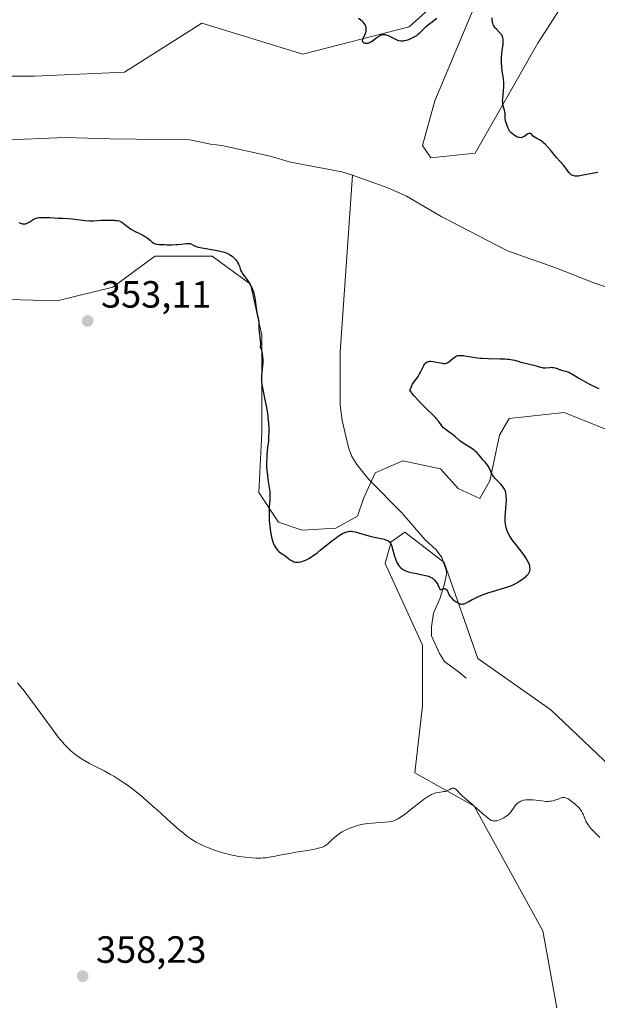
# Model space of a CAD drawing. Units: metres. Extents: x 625458 to 628966, y 4676335 to 4678724.
# Drawn here: x 628362 to 628515, y 4676483 to 4676743 of the extents above; entities that cross this region are included whole.
import ezdxf

# ---------------------------------------------------------------- set-up
doc = ezdxf.new("R2010")
doc.units = ezdxf.units.M
doc.header["$MEASUREMENT"] = 0
for name, color, linetype, lineweight in [('Corriente natural lineal', 142, 'Continuous', 13), ('Cultivos herbáceos CxS', 92, 'Continuous', 0), ('Curva de nivel maestra', 30, 'Continuous', 30), ('Curva de nivel normal', 30, 'Continuous', 0), ('Pastizal CxS', 92, 'Continuous', 0), ('Punto de cota en terreno', 7, 'Continuous', 0), ('Rótulo de punto de cota en terreno', 7, 'Continuous', 0)]:
    doc.layers.add(name, color=color, linetype=linetype, lineweight=lineweight)
doc.styles.add('Style-Arial', font='txt')

# ---------------------------------------------------------------- blocks, each defined once
blk = doc.blocks.new('*U5')
at = {"layer": 'Cultivos herbáceos CxS', "color": 92, "linetype": 'Continuous', "lineweight": 0}
for points in [[(628512.2715, 4676757.4455, 352.1812), (628499.2003, 4676737.1133, 351.1368), (628482.7397, 4676708.0661, 347.8118), (628470.9661, 4676706.8447, 347.513), (628468.8105, 4676710.0817, 347.5087), (628472.0447, 4676721.9485, 347.9795), (628486.0627, 4676755.3909, 351.2485)], [(628480.6711, 4676755.3909, 351.1717), (628465.3117, 4676741.4703, 350.4617), (628437.2329, 4676734.2089, 349.6027), (628410.5849, 4676742.4463, 349.4061), (628390.0979, 4676729.5007, 347.3993), (628366.3769, 4676728.4217, 347.011), (628335.1079, 4676728.4221, 347.3105)]]:
    blk.add_polyline3d(points, dxfattribs=at)
blk = doc.blocks.new('*U7')
at = {"layer": 'Pastizal CxS', "color": 92, "linetype": 'Continuous', "lineweight": 0}
for points in [[(628335.1079, 4676728.4221, 347.3105), (628366.3769, 4676728.4217, 347.011), (628390.0979, 4676729.5007, 347.3993), (628410.5849, 4676742.4463, 349.4061), (628437.2329, 4676734.2089, 349.6027), (628465.3117, 4676741.4703, 350.4617), (628480.6711, 4676755.3909, 351.1717)], [(628486.0627, 4676755.3909, 351.2485), (628472.0447, 4676721.9485, 347.9795), (628468.8105, 4676710.0817, 347.5087), (628470.9661, 4676706.8447, 347.513), (628482.7397, 4676708.0661, 347.8118), (628499.2003, 4676737.1133, 351.1368), (628512.2715, 4676757.4455, 352.1812)], [(628522.8521, 4676632.9085, 350.9811), (628506.2163, 4676639.5823, 351.0016), (628491.6411, 4676638.0361, 351.7799), (628489.1395, 4676633.5909, 351.6269), (628486.5343, 4676621.6025, 349.5259), (628483.9289, 4676616.9119, 349.1571), (628478.1975, 4676619.5175, 348.7501), (628473.5071, 4676624.7305, 348.5028), (628463.6069, 4676626.8153, 348.1809), (628461.1757, 4676625.7727, 348.1606), (628456.3135, 4676623.6877, 348.0506), (628453.1863, 4676616.9123, 348.1868), (628451.6237, 4676612.2211, 348.5634), (628445.8921, 4676609.0931, 349.4823), (628437.0345, 4676608.5721, 349.8736), (628430.7811, 4676610.6569, 350.1718), (628425.5701, 4676618.4761, 350.6071), (628426.4141, 4676634.3681, 350.8377), (628426.4143, 4676660.0281, 350.1987), (628423.3597, 4676673.4689, 350.1313), (628413.2983, 4676680.9309, 350.2208), (628398.2021, 4676680.9311, 350.8425), (628397.8113, 4676680.6431, 350.9532), (628387.0129, 4676672.6851, 353.421), (628372.3243, 4676669.0645, 353.3201), (628333.5071, 4676670.1441, 349.5019)]]:
    blk.add_polyline3d(points, dxfattribs=at)
blk = doc.blocks.new('*U8')
at = {"layer": 'Cultivos herbáceos CxS', "color": 92, "linetype": 'Continuous', "lineweight": 0}
for points in [[(628541.3791, 4676456.5403, 360.0447), (628543.8483, 4676488.1649, 356.4177), (628537.0667, 4676510.4807, 355.11), (628521.9721, 4676542.8455, 353.495), (628502.6867, 4676561.1387, 352.4712), (628483.4077, 4676574.6911, 351.9386), (628474.5301, 4676600.0225, 349.1208), (628464.1281, 4676608.0507, 348.5987), (628460.4811, 4676605.4449, 349.534), (628458.9183, 4676599.7111, 350.7986), (628468.7635, 4676578.2239, 352.418), (628468.7633, 4676562.1603, 354.1754), (628466.7331, 4676544.4599, 354.5547), (628482.4171, 4676535.6555, 355.2675), (628500.6009, 4676502.7607, 358.5856), (628504.2485, 4676482.4317, 359.7233)], [(628333.5071, 4676670.1441, 349.5019), (628372.3243, 4676669.0645, 353.3201), (628387.0129, 4676672.6851, 353.421), (628397.8113, 4676680.6431, 350.9532), (628398.2021, 4676680.9311, 350.8425), (628413.2983, 4676680.9309, 350.2208), (628423.3597, 4676673.4689, 350.1313), (628426.4143, 4676660.0281, 350.1987), (628426.4141, 4676634.3681, 350.8377), (628425.5701, 4676618.4761, 350.6071), (628430.7811, 4676610.6569, 350.1718), (628437.0345, 4676608.5721, 349.8736), (628445.8921, 4676609.0931, 349.4823), (628451.6237, 4676612.2211, 348.5634), (628453.1863, 4676616.9123, 348.1868), (628456.3135, 4676623.6877, 348.0506), (628461.1757, 4676625.7727, 348.1606), (628463.6069, 4676626.8153, 348.1809), (628473.5071, 4676624.7305, 348.5028), (628478.1975, 4676619.5175, 348.7501), (628483.9289, 4676616.9119, 349.1571), (628486.5343, 4676621.6025, 349.5259), (628489.1395, 4676633.5909, 351.6269), (628491.6411, 4676638.0361, 351.7799), (628506.2163, 4676639.5823, 351.0016), (628522.8521, 4676632.9085, 350.9811)]]:
    blk.add_polyline3d(points, dxfattribs=at)
blk = doc.blocks.new('*U10')
at = {"layer": 'Pastizal CxS', "color": 92, "linetype": 'Continuous', "lineweight": 0}
blk.add_polyline3d([(628504.2485, 4676482.4317, 359.7233), (628500.6009, 4676502.7607, 358.5856), (628482.4171, 4676535.6555, 355.2675), (628466.7331, 4676544.4599, 354.5547), (628468.7633, 4676562.1603, 354.1754), (628468.7635, 4676578.2239, 352.418), (628458.9183, 4676599.7111, 350.7986), (628460.4811, 4676605.4449, 349.534), (628464.1281, 4676608.0507, 348.5987), (628474.5301, 4676600.0225, 349.1208), (628483.4077, 4676574.6911, 351.9386), (628502.6867, 4676561.1387, 352.4712), (628521.9721, 4676542.8455, 353.495), (628537.0667, 4676510.4807, 355.11), (628543.8483, 4676488.1649, 356.4177), (628541.3791, 4676456.5403, 360.0447)], dxfattribs=at)
blk = doc.blocks.new('5PATER')
at = {"layer": 'Punto de cota en terreno', "linetype": 'Continuous', "lineweight": 0}
h = blk.add_hatch(color=51, dxfattribs=at)
edge = h.paths.add_edge_path()
edge.add_ellipse((0, 0), major_axis=(-0.11, -0.111), ratio=0.999422, start_angle=0, end_angle=360)

msp = doc.modelspace()

# ---------------------------------------------------------------- linework, layer by layer
at = {"layer": 'Corriente natural lineal', "color": 142, "linetype": 'Continuous', "lineweight": 13}
for points in [[(628450.2801, 4676702.2801, 347.2464), (628447.4901, 4676703.1201, 347.2425), (628433.9401, 4676705.6701, 347.0879), (628428.6201, 4676707.2601, 347.0345), (628415.7901, 4676710.1401, 346.9753), (628412.8001, 4676710.4801, 346.943), (628407.3301, 4676711.6001, 346.8701), (628386.2401, 4676711.8301, 346.7342), (628374.4601, 4676712.2201, 346.6093), (628357.2601, 4676711.5101, 346.5067)], [(628480.3101, 4676569.4901, 352.4858), (628478.6901, 4676570.8601, 352.4279), (628474.5701, 4676573.8901, 352.382), (628473.2501, 4676576.0101, 352.063), (628471.1901, 4676580.6601, 351.7852), (628471.1501, 4676583.0401, 351.6181), (628471.6801, 4676586.6301, 351.2935), (628473.4101, 4676590.4301, 350.7595), (628474.5401, 4676594.0201, 350.1128), (628475.0901, 4676596.8101, 349.5148), (628475.1001, 4676597.7401, 349.3536), (628473.8601, 4676601.3401, 348.9756), (628472.4001, 4676603.3201, 348.7857), (628469.3701, 4676606.0501, 348.6129), (628463.3901, 4676613.0001, 348.2493), (628454.6001, 4676621.9001, 348.0482), (628451.4301, 4676625.8501, 347.9776), (628450.1701, 4676628.0201, 347.9516), (628449.3001, 4676630.3501, 347.9193), (628447.5901, 4676637.4701, 347.8108), (628447.1001, 4676641.5801, 347.738), (628447.0901, 4676655.5401, 347.5542), (628450.2801, 4676702.2801, 347.2464)], [(628636.4301, 4676626.7601, 348.6707), (628634.9001, 4676626.7901, 348.673), (628631.9501, 4676627.6001, 348.6641), (628629.7101, 4676628.6901, 348.6387), (628627.2901, 4676630.4401, 348.6146), (628620.9601, 4676635.9301, 348.5861), (628616.8201, 4676638.8101, 348.5514), (628606.0701, 4676650.3801, 348.4166), (628601.8801, 4676653.4601, 348.3341), (628597.0801, 4676655.3601, 348.2688), (628584.7601, 4676659.4101, 348.2042), (628571.1601, 4676661.2801, 348.1039), (628562.8701, 4676662.9601, 348.0343), (628552.4301, 4676664.1501, 347.9896), (628536.4901, 4676667.0601, 347.8774), (628528.7201, 4676668.9201, 347.8009), (628514.0501, 4676673.8601, 347.7431), (628503.6901, 4676677.9401, 347.6151), (628491.2301, 4676682.3301, 347.5109), (628473.9101, 4676691.2401, 347.3793), (628464.5401, 4676696.7301, 347.314), (628459.6801, 4676698.9501, 347.3315), (628450.2801, 4676702.2801, 347.2464)]]:
    msp.add_polyline3d(points, dxfattribs=at)
at = {"layer": 'Cultivos herbáceos CxS', "color": 92, "linetype": 'Continuous', "lineweight": 0}
for points in [[(628486.0627, 4676755.3909, 351.2485), (628472.0447, 4676721.9485, 347.9795), (628468.8105, 4676710.0817, 347.5087), (628470.9661, 4676706.8447, 347.513), (628482.7397, 4676708.0661, 347.8118), (628499.2003, 4676737.1133, 351.1368), (628512.2715, 4676757.4455, 352.1812)], [(628335.1079, 4676728.4221, 347.3105), (628366.3769, 4676728.4217, 347.011), (628390.0979, 4676729.5007, 347.3993), (628410.5849, 4676742.4463, 349.4061), (628437.2329, 4676734.2089, 349.6027), (628465.3117, 4676741.4703, 350.4617), (628480.6711, 4676755.3909, 351.1717)], [(628333.5071, 4676670.1441, 349.5019), (628372.3243, 4676669.0645, 353.3201), (628387.0129, 4676672.6851, 353.421), (628397.8113, 4676680.6431, 350.9532), (628398.2021, 4676680.9311, 350.8425), (628413.2983, 4676680.9309, 350.2208), (628423.3597, 4676673.4689, 350.1313), (628426.4143, 4676660.0281, 350.1987), (628426.4141, 4676634.3681, 350.8377), (628425.5701, 4676618.4761, 350.6071), (628430.7811, 4676610.6569, 350.1718), (628437.0345, 4676608.5721, 349.8736), (628445.8921, 4676609.0931, 349.4823), (628451.6237, 4676612.2211, 348.5634), (628453.1863, 4676616.9123, 348.1868), (628456.3135, 4676623.6877, 348.0506), (628461.1757, 4676625.7727, 348.1606), (628463.6069, 4676626.8153, 348.1809), (628473.5071, 4676624.7305, 348.5028), (628478.1975, 4676619.5175, 348.7501), (628483.9289, 4676616.9119, 349.1571), (628486.5343, 4676621.6025, 349.5259), (628489.1395, 4676633.5909, 351.6269), (628491.6411, 4676638.0361, 351.7799), (628506.2163, 4676639.5823, 351.0016), (628522.8521, 4676632.9085, 350.9811)], [(628541.3791, 4676456.5403, 360.0447), (628543.8483, 4676488.1649, 356.4177), (628537.0667, 4676510.4807, 355.11), (628521.9721, 4676542.8455, 353.495), (628502.6867, 4676561.1387, 352.4712), (628483.4077, 4676574.6911, 351.9386), (628474.5301, 4676600.0225, 349.1208), (628464.1281, 4676608.0507, 348.5987), (628460.4811, 4676605.4449, 349.534), (628458.9183, 4676599.7111, 350.7986), (628468.7635, 4676578.2239, 352.418), (628468.7633, 4676562.1603, 354.1754), (628466.7331, 4676544.4599, 354.5547), (628482.4171, 4676535.6555, 355.2675), (628500.6009, 4676502.7607, 358.5856), (628504.2485, 4676482.4317, 359.7233)]]:
    msp.add_polyline3d(points, dxfattribs=at)
at = {"layer": 'Curva de nivel maestra', "color": 30, "linetype": 'Continuous', "lineweight": 30, "elevation": 350, "flags": 128}
for points in [[(628472.61, 4676743.6401), (628471.91, 4676743.1101), (628471.32, 4676742.6701), (628470.34, 4676741.9701), (628469.71, 4676741.4701), (628469.3, 4676741.1001), (628468.49, 4676740.2901), (628467.93, 4676739.7201), (628467.46, 4676739.3001), (628467.23, 4676739.1101), (628466.85, 4676738.8601), (628466.18, 4676738.5001), (628465.46, 4676738.1901), (628465.06, 4676738.0501), (628464.47, 4676737.8701), (628463.9, 4676737.7401), (628463.64, 4676737.7001), (628463.4, 4676737.6701), (628462.96, 4676737.6801), (628462.56, 4676737.7601), (628462.31, 4676737.8401), (628461.78, 4676738.0801), (628460.38, 4676738.8101), (628459.66, 4676739.1301), (628459.24, 4676739.2601), (628459.04, 4676739.3001), (628458.73, 4676739.3401), (628458.42, 4676739.3201), (628458.26, 4676739.2901), (628457.92, 4676739.2001), (628457.74, 4676739.1301), (628457.47, 4676738.9901), (628456.87, 4676738.6001), (628455.58, 4676737.6701), (628455.14, 4676737.4001), (628454.93, 4676737.2901), (628454.62, 4676737.1601), (628454.32, 4676737.0701), (628454.13, 4676737.0401), (628453.78, 4676737.0301), (628453.48, 4676737.1101), (628453.26, 4676737.2301), (628453.18, 4676737.3101), (628453.07, 4676737.4401), (628452.99, 4676737.7001), (628452.98, 4676737.8401), (628453, 4676737.9901), (628453.1, 4676738.3301), (628453.65, 4676739.5501), (628453.82, 4676740.0101), (628453.88, 4676740.2501), (628453.94, 4676740.6301), (628453.96, 4676740.9301), (628453.95, 4676741.0801), (628453.91, 4676741.3201), (628453.8, 4676741.6801), (628453.61, 4676742.0501), (628453.48, 4676742.2501), (628453.13, 4676742.6401), (628452.92, 4676742.8501), (628452.54, 4676743.1601), (628451.91, 4676743.6001)], [(628515.1, 4676702.9801), (628514.06, 4676702.8201), (628513.15, 4676702.6401), (628511.23, 4676702.2401), (628510.34, 4676702.1001), (628509.94, 4676702.0501), (628509.58, 4676702.0301), (628509.37, 4676702.0301), (628508.98, 4676702.0501), (628508.81, 4676702.0801), (628508.5, 4676702.1701), (628508.23, 4676702.2901), (628508.07, 4676702.3901), (628507.77, 4676702.6401), (628507.46, 4676702.9801), (628506.86, 4676703.8101), (628506.37, 4676704.4801), (628506, 4676704.9201), (628505.1, 4676705.9201), (628504.21, 4676706.9201), (628503.75, 4676707.4801), (628502.73, 4676708.7001), (628501.94, 4676709.6101), (628501.16, 4676710.4301), (628500.79, 4676710.7701), (628500.55, 4676710.9701), (628500.11, 4676711.3101), (628499.69, 4676711.5701), (628498.98, 4676711.9501), (628498.54, 4676712.1901), (628498.35, 4676712.3101), (628498.04, 4676712.5901), (628497.53, 4676713.1301), (628497.28, 4676713.2801), (628497.14, 4676713.3001), (628496.99, 4676713.2901), (628496.88, 4676713.2501), (628496.64, 4676713.1501), (628495.51, 4676712.4201), (628495.19, 4676712.2801), (628495.03, 4676712.2301), (628494.8, 4676712.1801), (628494.44, 4676712.1901), (628494.25, 4676712.2201), (628493.85, 4676712.3501), (628493.66, 4676712.4401), (628493.26, 4676712.6501), (628492.95, 4676712.8501), (628492.51, 4676713.1901), (628492.11, 4676713.5601), (628491.94, 4676713.7501), (628491.79, 4676713.9401), (628491.56, 4676714.3301), (628491.38, 4676714.7201), (628491.12, 4676715.4201), (628490.77, 4676716.3201), (628490.69, 4676716.6401), (628490.66, 4676716.8201), (628490.64, 4676717.2201), (628490.62, 4676718.1601), (628490.58, 4676718.6701), (628490.54, 4676718.9401), (628490.42, 4676719.4701), (628490.11, 4676720.6001), (628490, 4676721.2001), (628489.96, 4676721.5201), (628489.95, 4676721.8401), (628489.97, 4676722.5101), (628490.2, 4676724.5801), (628490.25, 4676725.6001), (628490.24, 4676726.2701), (628490.22, 4676726.7201), (628490.14, 4676727.6201), (628490.05, 4676728.3201), (628489.86, 4676729.7501), (628489.74, 4676730.8601), (628489.68, 4676731.8801), (628489.66, 4676732.4001), (628489.67, 4676733.1901), (628489.75, 4676734.4101), (628489.85, 4676735.2401), (628490.05, 4676736.8201), (628490.11, 4676737.5101), (628490.12, 4676737.8201), (628490.11, 4676738.1001), (628490.04, 4676738.5901), (628489.9, 4676738.9901), (628489.76, 4676739.2401), (628489.66, 4676739.3901), (628489.4, 4676739.7001), (628489.06, 4676740.0401), (628488.29, 4676740.7901), (628487.93, 4676741.2201), (628487.77, 4676741.4401), (628487.53, 4676741.8901), (628487.43, 4676742.1201), (628487.31, 4676742.5101), (628487.23, 4676742.9201), (628487.2, 4676743.1401), (628487.17, 4676743.8501)], [(628362.25, 4676689.8101), (628362.7, 4676689.6001), (628362.92, 4676689.5201), (628363.12, 4676689.4601), (628363.5, 4676689.4001), (628363.86, 4676689.4201), (628364.09, 4676689.4701), (628364.25, 4676689.5301), (628364.57, 4676689.6601), (628364.96, 4676689.8701), (628366.32, 4676690.7101), (628366.62, 4676690.8701), (628366.78, 4676690.9301), (628367.06, 4676691.0101), (628367.62, 4676691.0801), (628368.46, 4676691.1101), (628369.01, 4676691.1101), (628370.41, 4676691.0701), (628372.66, 4676690.9701), (628373.84, 4676690.9001), (628376.33, 4676690.7101), (628377.68, 4676690.5701), (628379.71, 4676690.3301), (628380.85, 4676690.2201), (628381.19, 4676690.2201), (628381.86, 4676690.2301), (628384, 4676690.3801), (628385.16, 4676690.4301), (628385.77, 4676690.4401), (628386.66, 4676690.4301), (628387.47, 4676690.3801), (628387.83, 4676690.3501), (628388.15, 4676690.3101), (628388.7, 4676690.2001), (628389.14, 4676690.0401), (628389.4, 4676689.9001), (628389.9, 4676689.5601), (628391.24, 4676688.4501), (628391.8, 4676688.0501), (628392.12, 4676687.8601), (628392.79, 4676687.4901), (628394.25, 4676686.8001), (628394.94, 4676686.4501), (628395.26, 4676686.2701), (628395.57, 4676686.0801), (628396.1, 4676685.7001), (628396.42, 4676685.4501), (628396.96, 4676684.9901), (628397.3, 4676684.6901), (628397.57, 4676684.4801), (628397.71, 4676684.3901), (628397.94, 4676684.2701), (628398.38, 4676684.1401), (628398.65, 4676684.0901), (628399.36, 4676684.0101), (628400.66, 4676683.9401), (628401.41, 4676683.9301), (628402.58, 4676683.9301), (628403.71, 4676683.9601), (628404.23, 4676684.0001), (628405.12, 4676684.0901), (628406.45, 4676684.2601), (628406.96, 4676684.2801), (628407.2, 4676684.2501), (628407.35, 4676684.2201), (628407.65, 4676684.1201), (628408.64, 4676683.6601), (628409.29, 4676683.4001), (628409.67, 4676683.2801), (628410.1, 4676683.1701), (628411.06, 4676682.9701), (628414.13, 4676682.5001), (628415.38, 4676682.2501), (628416.07, 4676682.0601), (628416.48, 4676681.9301), (628417.21, 4676681.6501), (628417.84, 4676681.3301), (628418.14, 4676681.1601), (628418.54, 4676680.8801), (628418.91, 4676680.5601), (628419.09, 4676680.3901), (628419.43, 4676680.0201), (628419.83, 4676679.4801), (628420, 4676679.1901), (628420.24, 4676678.7501), (628420.34, 4676678.5201), (628420.45, 4676678.2201), (628420.67, 4676677.5801), (628420.88, 4676677.0601), (628421.19, 4676676.4701), (628421.39, 4676676.1401), (628421.72, 4676675.6801), (628422.51, 4676674.6201), (628423.13, 4676673.6901), (628423.52, 4676673.0101), (628423.7, 4676672.6501), (628423.94, 4676672.0801), (628424.14, 4676671.4801), (628424.26, 4676671.0701), (628424.45, 4676670.2201), (628424.59, 4676669.3701), (628424.8, 4676667.7401), (628424.93, 4676666.6801), (628425.08, 4676665.8201), (628425.39, 4676664.5301), (628425.51, 4676663.9701), (628425.56, 4676663.6901), (628425.61, 4676663.0901), (628425.63, 4676661.7901), (628425.69, 4676660.8301), (628425.74, 4676660.4101), (628425.88, 4676659.5201), (628425.97, 4676658.6901), (628426, 4676657.6301), (628425.98, 4676656.9801), (628426.18, 4676656.3001), (628426.45, 4676655.1601), (628426.6, 4676654.2401), (628426.64, 4676653.7201), (628426.65, 4676653.3801), (628426.62, 4676652.7301), (628426.56, 4676651.9801), (628426.29, 4676649.4201), (628426.25, 4676648.6301), (628426.25, 4676648.2401), (628426.29, 4676647.6401), (628426.45, 4676646.5601), (628426.64, 4676645.6501), (628427.12, 4676643.3901), (628427.52, 4676641.3701), (628427.84, 4676639.4001), (628427.98, 4676638.3801), (628428.14, 4676636.8401), (628428.22, 4676635.3101), (628428.23, 4676634.5601), (628428.18, 4676633.1001), (628428.1, 4676632.1601), (628427.9, 4676630.3501), (628427.71, 4676628.4001), (628427.67, 4676627.7601), (628427.63, 4676626.5101), (628427.65, 4676625.3001), (628427.69, 4676624.5101), (628427.84, 4676623.0001), (628428, 4676621.9201), (628428.34, 4676619.8201), (628428.45, 4676618.7701), (628428.48, 4676618.2301), (628428.49, 4676617.1201), (628428.46, 4676616.3601), (628428.36, 4676614.8201), (628428.29, 4676613.0601), (628428.29, 4676612.4801), (628428.33, 4676611.3201), (628428.41, 4676610.2101), (628428.48, 4676609.5101), (628428.64, 4676608.2301), (628428.82, 4676607.1601), (628428.92, 4676606.6901), (628429.08, 4676606.0501), (628429.28, 4676605.4601), (628429.4, 4676605.1801), (628429.66, 4676604.6201), (628430.06, 4676603.9301), (628430.28, 4676603.6101), (628430.62, 4676603.1901), (628430.8, 4676603.0001), (628430.98, 4676602.8301), (628431.34, 4676602.5401), (628432.43, 4676601.8301), (628432.79, 4676601.5701), (628433.5, 4676601.0101), (628434.05, 4676600.6201), (628434.39, 4676600.4201), (628434.56, 4676600.3301), (628434.84, 4676600.2201), (628435.3, 4676600.1101), (628435.64, 4676600.0801), (628435.82, 4676600.0801), (628436.1, 4676600.1001), (628436.67, 4676600.2001), (628436.98, 4676600.2801), (628437.48, 4676600.4501), (628438.04, 4676600.6901), (628438.33, 4676600.8401), (628438.96, 4676601.1901), (628439.3, 4676601.4001), (628439.84, 4676601.7501), (628440.99, 4676602.6001), (628441.81, 4676603.2301), (628443.45, 4676604.5601), (628445.14, 4676605.9201), (628445.62, 4676606.3001), (628446.49, 4676606.9301), (628447.22, 4676607.4001), (628447.66, 4676607.6501), (628447.93, 4676607.7901), (628448.43, 4676608.0001), (628448.9, 4676608.1501), (628449.13, 4676608.2001), (628449.48, 4676608.2501), (628450.05, 4676608.2501), (628450.36, 4676608.2201), (628451.06, 4676608.1001), (628451.88, 4676607.8901), (628455.2, 4676606.9201), (628456.12, 4676606.7001), (628458.64, 4676606.1601), (628459.31, 4676605.9501), (628459.63, 4676605.8001), (628459.81, 4676605.6901), (628460.09, 4676605.4601), (628460.32, 4676605.1601), (628460.43, 4676604.9501), (628460.6, 4676604.5501), (628460.88, 4676603.6201), (628461.42, 4676601.7301), (628461.78, 4676600.7001), (628462.06, 4676600.0401), (628462.22, 4676599.7301), (628462.48, 4676599.3101), (628462.76, 4676598.9401), (628462.96, 4676598.7201), (628463.39, 4676598.3501), (628463.63, 4676598.1901), (628464.12, 4676597.9201), (628464.66, 4676597.7101), (628465.04, 4676597.5801), (628465.84, 4676597.3701), (628466.81, 4676597.1701), (628468.76, 4676596.8001), (628469.62, 4676596.6101), (628470, 4676596.5101), (628470.34, 4676596.4101), (628470.9, 4676596.1801), (628471.34, 4676595.9401), (628471.58, 4676595.7501), (628471.73, 4676595.6201), (628472, 4676595.3401), (628472.41, 4676594.8101), (628472.66, 4676594.4301), (628472.81, 4676594.1801), (628473.06, 4676593.7101), (628473.16, 4676593.5001), (628473.31, 4676593.1401), (628473.41, 4676592.9601), (628473.59, 4676592.8401), (628473.75, 4676592.8701), (628474.15, 4676593.0801), (628474.37, 4676593.1601), (628474.49, 4676593.1801), (628474.6, 4676593.1701), (628474.82, 4676593.0801), (628475.03, 4676592.9201), (628475.16, 4676592.7801), (628475.39, 4676592.4301), (628475.84, 4676591.4201), (628476.07, 4676591.0401), (628476.23, 4676590.8501), (628476.41, 4676590.6501), (628476.83, 4676590.2601), (628477.32, 4676589.8801), (628477.65, 4676589.6601), (628478.29, 4676589.2901), (628478.67, 4676589.1301), (628478.85, 4676589.0801), (628479.12, 4676589.0301), (628479.39, 4676589.0401), (628479.53, 4676589.0601), (628479.76, 4676589.1201), (628480.26, 4676589.3201), (628480.87, 4676589.6401), (628481.9, 4676590.2201), (628482.52, 4676590.5401), (628483.6, 4676591.0601), (628484.21, 4676591.3201), (628484.88, 4676591.5701), (628486.31, 4676592.0701), (628487.3, 4676592.3801), (628490.45, 4676593.3201), (628491.83, 4676593.7901), (628492.52, 4676594.0601), (628492.92, 4676594.2501), (628493.69, 4676594.6601), (628494.52, 4676595.1701), (628494.95, 4676595.4501), (628495.57, 4676595.8901), (628496.13, 4676596.3401), (628496.36, 4676596.5701), (628496.63, 4676596.8701), (628496.75, 4676597.0101), (628496.89, 4676597.2401), (628496.97, 4676597.3901), (628497.09, 4676597.6901), (628497.16, 4676598.0001), (628497.19, 4676598.2101), (628497.17, 4676598.6601), (628497.09, 4676599.1401), (628497.01, 4676599.4001), (628496.86, 4676599.8101), (628496.53, 4676600.4901), (628496.06, 4676601.2701), (628495.78, 4676601.7001), (628495.09, 4676602.6401), (628493.53, 4676604.6401), (628492.48, 4676606.0301), (628492.2, 4676606.4401), (628491.74, 4676607.1601), (628491.4, 4676607.8001), (628491.22, 4676608.2001), (628490.96, 4676608.9401), (628490.78, 4676609.7101), (628490.71, 4676610.1201), (628490.65, 4676610.8101), (628490.64, 4676611.6201), (628490.65, 4676612.0801), (628490.72, 4676613.1201), (628490.9, 4676615.4001), (628490.94, 4676616.5001), (628490.94, 4676617.0101), (628490.92, 4676617.4701), (628490.9, 4676617.7601), (628490.82, 4676618.3001), (628490.76, 4676618.5401), (628490.62, 4676619.0001), (628490.44, 4676619.4101), (628490.3, 4676619.6701), (628489.95, 4676620.1601), (628489.48, 4676620.6801), (628488.41, 4676621.7101), (628487.91, 4676622.2601), (628487.68, 4676622.5501), (628487.53, 4676622.7501), (628487.28, 4676623.1601), (628487.05, 4676623.5901), (628486.64, 4676624.4501), (628486.34, 4676625.0701), (628486.18, 4676625.3601), (628486.01, 4676625.6301), (628485.64, 4676626.1301), (628485.39, 4676626.4501), (628484.85, 4676627.0501), (628484.18, 4676627.8201), (628483.65, 4676628.4701), (628483.21, 4676628.9601), (628482.73, 4676629.4301), (628482.46, 4676629.6501), (628481.85, 4676630.0801), (628480.49, 4676630.9001), (628479.78, 4676631.3401), (628479.43, 4676631.5801), (628478.75, 4676632.0901), (628477.49, 4676633.1601), (628476.62, 4676633.8901), (628476.07, 4676634.2901), (628475.06, 4676635.0101), (628474.59, 4676635.3901), (628474.36, 4676635.6101), (628473.93, 4676636.1001), (628473.1, 4676637.2201), (628472.44, 4676638.0601), (628472.2, 4676638.3301), (628471.69, 4676638.8501), (628469.56, 4676640.8601), (628468.23, 4676642.2001), (628467.54, 4676642.9401), (628466.56, 4676644.0401), (628466, 4676644.7301), (628465.77, 4676645.0501), (628465.47, 4676645.4901), (628465.7, 4676646.0801), (628465.86, 4676646.4401), (628466.19, 4676647.0601), (628466.52, 4676647.5901), (628467.18, 4676648.4801), (628467.64, 4676649.1101), (628468.04, 4676649.7901), (628468.28, 4676650.2501), (628468.71, 4676651.1501), (628469.15, 4676652.0401), (628469.41, 4676652.4401), (628469.55, 4676652.6101), (628469.77, 4676652.8201), (628470.02, 4676652.9701), (628470.16, 4676653.0301), (628470.47, 4676653.1101), (628470.64, 4676653.1301), (628470.93, 4676653.1401), (628471.59, 4676653.0801), (628472.07, 4676653.0001), (628473.06, 4676652.8001), (628474.06, 4676652.6101), (628474.32, 4676652.5801), (628474.76, 4676652.5901), (628475.12, 4676652.6601), (628475.32, 4676652.7501), (628475.73, 4676653.0101), (628476.83, 4676653.8801), (628477.4, 4676654.2901), (628477.72, 4676654.4701), (628477.89, 4676654.5401), (628478.16, 4676654.6301), (628478.63, 4676654.6901), (628479.22, 4676654.6801), (628479.58, 4676654.6401), (628480.44, 4676654.5101), (628482.67, 4676654.1401), (628484, 4676653.9801), (628484.71, 4676653.9201), (628486.2, 4676653.8401), (628489.19, 4676653.8001), (628490.52, 4676653.7701), (628491.11, 4676653.7401), (628491.64, 4676653.6801), (628492.55, 4676653.5401), (628493.07, 4676653.4201), (628494.01, 4676653.1501), (628494.71, 4676652.9401), (628498.17, 4676652.1201), (628499.9, 4676651.5901), (628500.42, 4676651.4801), (628500.68, 4676651.4501), (628501.24, 4676651.4401), (628502.37, 4676651.5301), (628502.9, 4676651.5501), (628503.14, 4676651.5401), (628503.37, 4676651.5101), (628503.8, 4676651.4201), (628505.03, 4676650.9601), (628505.51, 4676650.8301), (628506.57, 4676650.5501), (628507.13, 4676650.3701), (628507.4, 4676650.2601), (628507.68, 4676650.1301), (628508.24, 4676649.8401), (628510.26, 4676648.5901), (628512.11, 4676647.5201), (628513.07, 4676647.0001), (628514.37, 4676646.3601), (628514.74, 4676646.2101), (628515.38, 4676645.9801)]]:
    msp.add_lwpolyline(points, dxfattribs=at)
at = {"layer": 'Curva de nivel normal', "color": 30, "linetype": 'Continuous', "lineweight": 0, "elevation": 355, "flags": 128}
msp.add_lwpolyline([(628361.85, 4676568.2301), (628362.68, 4676567.2901), (628363.7, 4676566.0201), (628364.3, 4676565.2501), (628365.68, 4676563.4001), (628368.79, 4676559.1001), (628371.01, 4676556.0601), (628372.63, 4676553.9401), (628373.33, 4676553.0701), (628374.29, 4676551.9601), (628374.74, 4676551.4801), (628375.62, 4676550.6001), (628376.07, 4676550.2001), (628376.97, 4676549.4601), (628377.9, 4676548.7701), (628378.53, 4676548.3401), (628379.83, 4676547.5501), (628380.85, 4676546.9901), (628382.99, 4676545.8801), (628384.74, 4676544.9701), (628386.42, 4676544.0601), (628387.28, 4676543.5601), (628388.61, 4676542.7501), (628389.96, 4676541.8801), (628390.63, 4676541.4101), (628391.3, 4676540.9301), (628392.66, 4676539.9001), (628394.06, 4676538.7601), (628395.03, 4676537.9401), (628397.11, 4676536.1201), (628398.81, 4676534.6001), (628402.27, 4676531.4701), (628404.58, 4676529.4401), (628405.24, 4676528.8901), (628406.39, 4676527.9801), (628407.36, 4676527.2601), (628407.94, 4676526.8701), (628409.02, 4676526.2101), (628410.1, 4676525.6301), (628410.66, 4676525.3601), (628411.56, 4676524.9501), (628412.57, 4676524.5501), (628413.12, 4676524.3401), (628414.96, 4676523.7301), (628416.67, 4676523.2201), (628417.48, 4676523.0001), (628418.57, 4676522.7301), (628419.05, 4676522.6301), (628419.87, 4676522.4801), (628420.35, 4676522.4201), (628422, 4676522.2401), (628423.8, 4676522.0401), (628424.88, 4676521.9701), (628426.09, 4676521.9801), (628426.75, 4676522.0201), (628427.43, 4676522.0801), (628428.88, 4676522.3001), (628429.9, 4676522.4801), (628432.02, 4676522.9001), (628433.66, 4676523.2201), (628435.32, 4676523.5101), (628438.42, 4676524.0101), (628440.33, 4676524.3401), (628441.29, 4676524.5501), (628441.7, 4676524.6501), (628442.37, 4676524.8801), (628442.75, 4676525.0501), (628442.98, 4676525.1701), (628443.41, 4676525.4601), (628443.89, 4676525.8501), (628444.86, 4676526.7701), (628445.66, 4676527.5201), (628446.45, 4676528.1501), (628446.88, 4676528.4601), (628447.59, 4676528.9101), (628448.38, 4676529.3401), (628448.82, 4676529.5501), (628449.65, 4676529.9001), (628450.1, 4676530.0701), (628450.81, 4676530.3101), (628451.93, 4676530.6401), (628453.12, 4676530.9001), (628453.73, 4676531.0101), (628454.36, 4676531.1001), (628455.62, 4676531.2301), (628456.44, 4676531.2901), (628457.95, 4676531.3801), (628458.92, 4676531.4301), (628460.02, 4676531.5401), (628460.59, 4676531.6501), (628460.93, 4676531.7401), (628461.58, 4676531.9901), (628462.31, 4676532.3501), (628462.72, 4676532.5901), (628463.43, 4676533.0501), (628464.28, 4676533.6501), (628464.76, 4676534.0101), (628465.84, 4676534.8601), (628468.21, 4676536.7601), (628469.35, 4676537.6101), (628469.88, 4676537.9701), (628470.36, 4676538.2801), (628470.66, 4676538.4501), (628471.21, 4676538.7401), (628471.93, 4676539.0401), (628472.35, 4676539.1601), (628473.09, 4676539.3201), (628474.45, 4676539.5101), (628474.83, 4676539.5901), (628475.02, 4676539.6401), (628475.36, 4676539.7901), (628475.99, 4676540.1201), (628476.4, 4676540.3301), (628476.64, 4676540.4101), (628476.75, 4676540.4401), (628476.92, 4676540.4401), (628477.18, 4676540.3901), (628477.46, 4676540.2401), (628477.61, 4676540.1301), (628477.93, 4676539.8301), (628478.68, 4676539.0201), (628479.33, 4676538.3601), (628479.81, 4676537.9401), (628480.91, 4676537.0401), (628481.91, 4676536.1801), (628482.43, 4676535.7101), (628483.63, 4676534.6001), (628484.76, 4676533.6201), (628486.13, 4676532.5301), (628486.92, 4676531.9401), (628487.45, 4676531.8001), (628487.69, 4676531.7701), (628487.84, 4676531.7601), (628488.14, 4676531.7801), (628488.44, 4676531.8301), (628488.65, 4676531.8901), (628489.1, 4676532.0501), (628489.87, 4676532.4001), (628490.29, 4676532.6301), (628490.9, 4676533.0101), (628491.29, 4676533.3101), (628491.48, 4676533.4701), (628491.74, 4676533.7201), (628491.9, 4676533.8901), (628492.19, 4676534.2601), (628492.95, 4676535.4101), (628493.35, 4676535.9501), (628493.58, 4676536.2001), (628493.88, 4676536.4701), (628494.04, 4676536.5901), (628494.3, 4676536.7701), (628494.74, 4676536.9901), (628495.22, 4676537.1601), (628495.49, 4676537.2301), (628496.06, 4676537.3301), (628496.37, 4676537.3601), (628496.87, 4676537.3801), (628497.22, 4676537.3701), (628497.96, 4676537.3201), (628500.3, 4676537.0501), (628501.43, 4676536.9501), (628501.95, 4676536.9401), (628502.43, 4676536.9701), (628502.73, 4676537.0001), (628503.29, 4676537.1001), (628504.01, 4676537.3101), (628504.42, 4676537.4701), (628505.1, 4676537.7501), (628505.5, 4676537.9001), (628505.68, 4676537.9401), (628505.99, 4676537.9901), (628506.19, 4676537.9901), (628506.31, 4676537.9701), (628506.57, 4676537.9101), (628506.99, 4676537.7401), (628507.23, 4676537.6101), (628507.62, 4676537.3701), (628508.31, 4676536.8601), (628509.03, 4676536.2701), (628509.4, 4676535.9301), (628509.94, 4676535.4001), (628510.42, 4676534.8701), (628510.62, 4676534.6001), (628510.79, 4676534.3501), (628511.06, 4676533.8501), (628511.2, 4676533.5301), (628511.44, 4676532.8901), (628511.63, 4676532.3901), (628511.95, 4676531.6901), (628512.16, 4676531.3201), (628512.55, 4676530.7201), (628513.06, 4676530.0701), (628513.36, 4676529.7301), (628514.05, 4676528.9901), (628515.63, 4676527.3801)], dxfattribs=at)
at = {"layer": 'Pastizal CxS', "color": 92, "linetype": 'Continuous', "lineweight": 0}
for points in [[(628486.0627, 4676755.3909, 351.2485), (628472.0447, 4676721.9485, 347.9795), (628468.8105, 4676710.0817, 347.5087), (628470.9661, 4676706.8447, 347.513), (628482.7397, 4676708.0661, 347.8118), (628499.2003, 4676737.1133, 351.1368), (628512.2715, 4676757.4455, 352.1812)], [(628335.1079, 4676728.4221, 347.3105), (628366.3769, 4676728.4217, 347.011), (628390.0979, 4676729.5007, 347.3993), (628410.5849, 4676742.4463, 349.4061), (628437.2329, 4676734.2089, 349.6027), (628465.3117, 4676741.4703, 350.4617), (628480.6711, 4676755.3909, 351.1717)], [(628333.5071, 4676670.1441, 349.5019), (628372.3243, 4676669.0645, 353.3201), (628387.0129, 4676672.6851, 353.421), (628397.8113, 4676680.6431, 350.9532), (628398.2021, 4676680.9311, 350.8425), (628413.2983, 4676680.9309, 350.2208), (628423.3597, 4676673.4689, 350.1313), (628426.4143, 4676660.0281, 350.1987), (628426.4141, 4676634.3681, 350.8377), (628425.5701, 4676618.4761, 350.6071), (628430.7811, 4676610.6569, 350.1718), (628437.0345, 4676608.5721, 349.8736), (628445.8921, 4676609.0931, 349.4823), (628451.6237, 4676612.2211, 348.5634), (628453.1863, 4676616.9123, 348.1868), (628456.3135, 4676623.6877, 348.0506), (628461.1757, 4676625.7727, 348.1606), (628463.6069, 4676626.8153, 348.1809), (628473.5071, 4676624.7305, 348.5028), (628478.1975, 4676619.5175, 348.7501), (628483.9289, 4676616.9119, 349.1571), (628486.5343, 4676621.6025, 349.5259), (628489.1395, 4676633.5909, 351.6269), (628491.6411, 4676638.0361, 351.7799), (628506.2163, 4676639.5823, 351.0016), (628522.8521, 4676632.9085, 350.9811)], [(628541.3791, 4676456.5403, 360.0447), (628543.8483, 4676488.1649, 356.4177), (628537.0667, 4676510.4807, 355.11), (628521.9721, 4676542.8455, 353.495), (628502.6867, 4676561.1387, 352.4712), (628483.4077, 4676574.6911, 351.9386), (628474.5301, 4676600.0225, 349.1208), (628464.1281, 4676608.0507, 348.5987), (628460.4811, 4676605.4449, 349.534), (628458.9183, 4676599.7111, 350.7986), (628468.7635, 4676578.2239, 352.418), (628468.7633, 4676562.1603, 354.1754), (628466.7331, 4676544.4599, 354.5547), (628482.4171, 4676535.6555, 355.2675), (628500.6009, 4676502.7607, 358.5856), (628504.2485, 4676482.4317, 359.7233)]]:
    msp.add_polyline3d(points, dxfattribs=at)

# ---------------------------------------------------------------- block references
at = {"layer": 'Cultivos herbáceos CxS', "color": 92, "linetype": 'Continuous', "lineweight": 0}
for name in ['*U5', '*U8']:
    msp.add_blockref(name, (0, 0), dxfattribs=at)
at = {"layer": 'Pastizal CxS', "color": 92, "linetype": 'Continuous', "lineweight": 0}
for name in ['*U7', '*U10']:
    msp.add_blockref(name, (0, 0), dxfattribs=at)
at = {"layer": 'Punto de cota en terreno', "color": 7, "linetype": 'Continuous', "lineweight": 0, "xscale": 10, "yscale": 10, "zscale": 10}
for p in [(628380.41, 4676663.78, 353.11), (628379.08, 4676490.8, 358.23)]:
    msp.add_blockref('5PATER', p, dxfattribs=at)

# ---------------------------------------------------------------- texts
at = {"layer": 'Rótulo de punto de cota en terreno', "color": 7, "linetype": 'Continuous', "lineweight": 0, "style": 'Style-Arial'}
for s, p in [('353,11', (628383.9378, 4676667.3078)), ('358,23', (628382.6078, 4676494.3278))]:
    msp.add_text(s, height=7, dxfattribs=at).set_placement(p)

doc.saveas('drawing.dxf')
